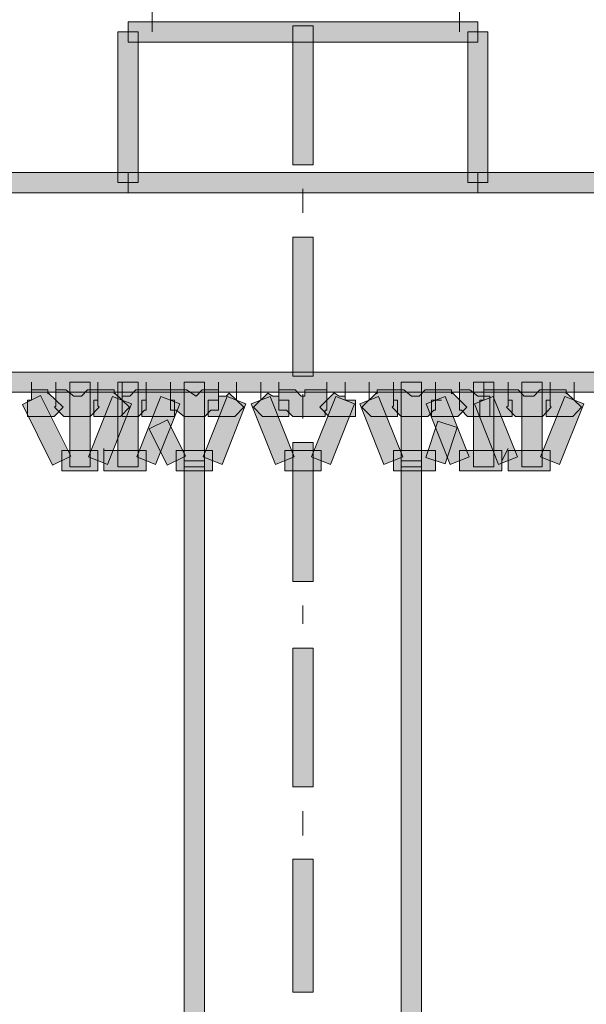
# Model space of a CAD drawing. Units: inches. Extents: x 14975 to 17075, y -5236 to -2266.
# Drawn here: x 16323 to 16375, y -3221 to -3132 of the extents above; entities that cross this region are included whole.
import ezdxf

# ---------------------------------------------------------------- set-up
doc = ezdxf.new("R2010")
doc.units = ezdxf.units.IN
doc.header["$MEASUREMENT"] = 0
doc.layers.add('Layer 1', color=7, linetype='Continuous')

msp = doc.modelspace()

# ---------------------------------------------------------------- hatches: boundary and pattern name
at = {"layer": 'Layer 1'}
h = msp.add_hatch(color=256, dxfattribs=at)
h.dxf.hatch_style = 2
h.paths.add_polyline_path([(16365.011, -3133.55), (16333.228, -3133.55), (16333.228, -3131.703), (16365.011, -3131.703)])
h = msp.add_hatch(color=256, dxfattribs=at)
h.dxf.hatch_style = 2
h.paths.add_polyline_path([(16334.144, -3146.327), (16332.302, -3146.327), (16332.302, -3132.624), (16334.144, -3132.624)])
h = msp.add_hatch(color=256, dxfattribs=at)
h.dxf.hatch_style = 2
h.paths.add_polyline_path([(16350.038, -3144.708), (16348.196, -3144.708), (16348.196, -3132.072), (16350.038, -3132.072)])
h = msp.add_hatch(color=256, dxfattribs=at)
h.dxf.hatch_style = 2
h.paths.add_polyline_path([(16365.932, -3146.327), (16364.09, -3146.327), (16364.09, -3132.624), (16365.932, -3132.624)])
h = msp.add_hatch(color=256, dxfattribs=at)
h.dxf.hatch_style = 2
h.paths.add_polyline_path([(16451.038, -3147.248), (16247.19, -3147.248), (16247.19, -3145.406), (16451.038, -3145.406)])
h = msp.add_hatch(color=256, dxfattribs=at)
h.dxf.hatch_style = 2
h.paths.add_polyline_path([(16365.011, -3147.248), (16333.228, -3147.248), (16333.228, -3145.406), (16365.011, -3145.406)])
h = msp.add_hatch(color=256, dxfattribs=at)
h.dxf.hatch_style = 2
h.paths.add_polyline_path([(16350.038, -3163.902), (16348.196, -3163.902), (16348.196, -3151.281), (16350.038, -3151.281)])
h = msp.add_hatch(color=256, dxfattribs=at)
h.dxf.hatch_style = 2
h.paths.add_polyline_path([(16451.038, -3165.38), (16247.19, -3165.38), (16247.19, -3163.538), (16451.038, -3163.538)])
h = msp.add_hatch(color=256, dxfattribs=at)
h.dxf.hatch_style = 2
h.paths.add_polyline_path([(16329.772, -3172.156), (16327.93, -3172.156), (16327.93, -3164.459), (16329.772, -3164.459)])
h = msp.add_hatch(color=256, dxfattribs=at)
h.dxf.hatch_style = 2
h.paths.add_polyline_path([(16334.144, -3172.156), (16332.302, -3172.156), (16332.302, -3164.459), (16334.144, -3164.459)])
h = msp.add_hatch(color=256, dxfattribs=at)
h.dxf.hatch_style = 2
h.paths.add_polyline_path([(16340.176, -3172.156), (16338.328, -3172.156), (16338.328, -3164.459), (16340.176, -3164.459)])
h = msp.add_hatch(color=256, dxfattribs=at)
h.dxf.hatch_style = 2
h.paths.add_polyline_path([(16359.895, -3172.156), (16358.053, -3172.156), (16358.053, -3164.459), (16359.895, -3164.459)])
h = msp.add_hatch(color=256, dxfattribs=at)
h.dxf.hatch_style = 2
h.paths.add_polyline_path([(16366.473, -3172.156), (16364.631, -3172.156), (16364.631, -3164.459), (16366.473, -3164.459)])
h = msp.add_hatch(color=256, dxfattribs=at)
h.dxf.hatch_style = 2
h.paths.add_polyline_path([(16370.855, -3172.156), (16369.013, -3172.156), (16369.013, -3164.459), (16370.855, -3164.459)])
h = msp.add_hatch(color=256, dxfattribs=at)
h.dxf.hatch_style = 2
h.paths.add_polyline_path([(16326.369, -3172), (16323.631, -3166.504), (16325.281, -3165.677), (16328.018, -3171.188)])
h = msp.add_hatch(color=256, dxfattribs=at)
h.dxf.hatch_style = 2
h.paths.add_polyline_path([(16326.499, -3167.581), (16324.079, -3167.581), (16324.079, -3166.093), (16324.453, -3166.093), (16324.453, -3165.172), (16325.926, -3165.172), (16325.926, -3165.526), (16325.994, -3165.453), (16327.316, -3166.744)])
h = msp.add_hatch(color=256, dxfattribs=at)
h.dxf.hatch_style = 2
h.paths.add_polyline_path([(16329.793, -3167.581), (16327.373, -3167.581), (16326.54, -3166.744), (16326.65, -3166.634), (16326.65, -3165.172), (16327.576, -3165.172), (16328.294, -3165.739), (16329.002, -3165.739), (16329.543, -3165.172), (16330.48, -3165.172), (16330.48, -3166.624), (16330.6, -3166.728)])
h = msp.add_hatch(color=256, dxfattribs=at)
h.dxf.hatch_style = 2
h.paths.add_polyline_path([(16332.531, -3167.581), (16330.116, -3167.581), (16330.116, -3166.093), (16330.48, -3166.093), (16330.48, -3165.172), (16331.958, -3165.172), (16331.958, -3165.51), (16332.021, -3165.453), (16333.342, -3166.728)])
h = msp.add_hatch(color=256, dxfattribs=at)
h.dxf.hatch_style = 2
h.paths.add_polyline_path([(16334.16, -3167.581), (16332.682, -3167.581), (16332.682, -3165.739), (16333.379, -3165.739), (16333.925, -3165.172), (16334.867, -3165.172), (16334.867, -3167.014), (16334.706, -3167.014)])
h = msp.add_hatch(color=256, dxfattribs=at)
h.dxf.hatch_style = 2
h.paths.add_polyline_path([(16337.433, -3167.581), (16334.487, -3167.581), (16334.487, -3166.093), (16334.867, -3166.093), (16334.867, -3165.172), (16337.069, -3165.172), (16337.069, -3166.093), (16337.433, -3166.093)])
h = msp.add_hatch(color=256, dxfattribs=at)
h.dxf.hatch_style = 2
h.paths.add_polyline_path([(16340.191, -3167.581), (16338.328, -3167.581), (16337.61, -3167.014), (16337.069, -3167.014), (16337.069, -3165.172), (16338.531, -3165.172), (16339.411, -3165.739), (16339.957, -3165.172), (16341.44, -3165.172), (16341.44, -3167.014), (16340.738, -3167.014)])
h = msp.add_hatch(color=256, dxfattribs=at)
h.dxf.hatch_style = 2
h.paths.add_polyline_path([(16342.929, -3167.581), (16340.519, -3167.581), (16340.519, -3166.093), (16341.44, -3166.093), (16341.44, -3165.739), (16342.148, -3165.739), (16342.419, -3165.453), (16343.746, -3166.744)])
h = msp.add_hatch(color=256, dxfattribs=at)
h.dxf.hatch_style = 2
h.paths.add_polyline_path([(16347.837, -3167.581), (16345.443, -3167.581), (16344.62, -3166.744), (16345.937, -3165.453), (16346.369, -3165.739), (16346.915, -3165.739), (16346.915, -3166.093), (16347.837, -3166.093)])
h = msp.add_hatch(color=256, dxfattribs=at)
h.dxf.hatch_style = 2
h.paths.add_polyline_path([(16351.146, -3167.581), (16348.19, -3167.581), (16347.634, -3167.014), (16346.915, -3167.014), (16346.915, -3165.172), (16348.404, -3165.172), (16348.955, -3165.739), (16349.299, -3165.739), (16349.299, -3165.172), (16351.297, -3165.172), (16351.297, -3167.014), (16351.146, -3167.014)])
h = msp.add_hatch(color=256, dxfattribs=at)
h.dxf.hatch_style = 2
h.paths.add_polyline_path([(16353.879, -3167.581), (16351.474, -3167.581), (16350.652, -3166.744), (16351.948, -3165.442), (16352.401, -3165.739), (16352.963, -3165.739), (16352.963, -3166.093), (16353.879, -3166.093)])
h = msp.add_hatch(color=256, dxfattribs=at)
h.dxf.hatch_style = 2
h.paths.add_polyline_path([(16357.699, -3167.581), (16355.305, -3167.581), (16354.482, -3166.744), (16355.794, -3165.442), (16355.856, -3165.51), (16355.856, -3165.172), (16357.334, -3165.172), (16357.334, -3166.093), (16357.699, -3166.093)])
h = msp.add_hatch(color=256, dxfattribs=at)
h.dxf.hatch_style = 2
h.paths.add_polyline_path([(16360.473, -3167.581), (16358.037, -3167.581), (16357.22, -3166.744), (16357.334, -3166.624), (16357.334, -3165.172), (16358.271, -3165.172), (16358.979, -3165.739), (16359.692, -3165.739), (16360.238, -3165.172), (16361.17, -3165.172), (16361.17, -3167.014), (16361.019, -3167.014)])
h = msp.add_hatch(color=256, dxfattribs=at)
h.dxf.hatch_style = 2
h.paths.add_polyline_path([(16363.195, -3167.581), (16360.79, -3167.581), (16360.79, -3166.093), (16361.17, -3166.093), (16361.17, -3165.172), (16362.632, -3165.172), (16362.632, -3165.51), (16362.705, -3165.442), (16364.017, -3166.744)])
h = msp.add_hatch(color=256, dxfattribs=at)
h.dxf.hatch_style = 2
h.paths.add_polyline_path([(16366.104, -3167.581), (16364.079, -3167.581), (16363.522, -3167.014), (16363.356, -3167.014), (16363.356, -3165.172), (16364.298, -3165.172), (16365.011, -3165.739), (16366.104, -3165.739)])
h = msp.add_hatch(color=256, dxfattribs=at)
h.dxf.hatch_style = 2
h.paths.add_polyline_path([(16368.118, -3167.581), (16365.183, -3167.581), (16365.183, -3166.093), (16365.547, -3166.093), (16365.547, -3165.172), (16367.753, -3165.172), (16367.753, -3166.093), (16368.118, -3166.093)])
h = msp.add_hatch(color=256, dxfattribs=at)
h.dxf.hatch_style = 2
h.paths.add_polyline_path([(16370.886, -3167.581), (16368.44, -3167.581), (16367.623, -3166.728), (16367.753, -3166.613), (16367.753, -3165.172), (16368.69, -3165.172), (16369.226, -3165.739), (16370.095, -3165.739), (16370.637, -3165.172), (16371.579, -3165.172), (16371.579, -3166.624), (16371.688, -3166.728)])
h = msp.add_hatch(color=256, dxfattribs=at)
h.dxf.hatch_style = 2
h.paths.add_polyline_path([(16373.629, -3167.581), (16371.209, -3167.581), (16371.209, -3166.093), (16371.579, -3166.093), (16371.579, -3165.172), (16373.052, -3165.172), (16373.052, -3165.51), (16373.109, -3165.453), (16374.436, -3166.728)])
h = msp.add_hatch(color=256, dxfattribs=at)
h.dxf.hatch_style = 2
h.paths.add_polyline_path([(16331.344, -3171.932), (16329.632, -3171.256), (16331.818, -3165.75), (16333.53, -3166.436)])
h = msp.add_hatch(color=256, dxfattribs=at)
h.dxf.hatch_style = 2
h.paths.add_polyline_path([(16335.726, -3171.943), (16334.009, -3171.256), (16336.215, -3165.75), (16337.933, -3166.436)])
h = msp.add_hatch(color=256, dxfattribs=at)
h.dxf.hatch_style = 2
h.paths.add_polyline_path([(16341.763, -3171.932), (16340.046, -3171.256), (16342.226, -3165.75), (16343.938, -3166.436)])
h = msp.add_hatch(color=256, dxfattribs=at)
h.dxf.hatch_style = 2
h.paths.add_polyline_path([(16346.614, -3171.932), (16344.417, -3166.436), (16346.135, -3165.75), (16348.326, -3171.256)])
h = msp.add_hatch(color=256, dxfattribs=at)
h.dxf.hatch_style = 2
h.paths.add_polyline_path([(16351.62, -3171.943), (16349.903, -3171.256), (16352.104, -3165.75), (16353.816, -3166.436)])
h = msp.add_hatch(color=256, dxfattribs=at)
h.dxf.hatch_style = 2
h.paths.add_polyline_path([(16356.476, -3171.943), (16354.274, -3166.436), (16355.992, -3165.75), (16358.188, -3171.256)])
h = msp.add_hatch(color=256, dxfattribs=at)
h.dxf.hatch_style = 2
h.paths.add_polyline_path([(16362.508, -3171.932), (16360.322, -3166.436), (16362.029, -3165.75), (16364.22, -3171.256)])
h = msp.add_hatch(color=256, dxfattribs=at)
h.dxf.hatch_style = 2
h.paths.add_polyline_path([(16366.9, -3171.943), (16364.693, -3166.436), (16366.406, -3165.75), (16368.607, -3171.256)])
h = msp.add_hatch(color=256, dxfattribs=at)
h.dxf.hatch_style = 2
h.paths.add_polyline_path([(16372.437, -3171.932), (16370.72, -3171.256), (16372.916, -3165.75), (16374.628, -3166.436)])
h = msp.add_hatch(color=256, dxfattribs=at)
h.dxf.hatch_style = 2
h.paths.add_polyline_path([(16336.783, -3172), (16335.143, -3168.706), (16336.798, -3167.888), (16338.438, -3171.188)])
h = msp.add_hatch(color=256, dxfattribs=at)
h.dxf.hatch_style = 2
h.paths.add_polyline_path([(16362.044, -3171.885), (16360.296, -3171.303), (16361.383, -3168.008), (16363.132, -3168.586)])
h = msp.add_hatch(color=256, dxfattribs=at)
h.dxf.hatch_style = 2
h.paths.add_polyline_path([(16350.038, -3182.57), (16348.196, -3182.57), (16348.196, -3169.944), (16350.038, -3169.944)])
h = msp.add_hatch(color=256, dxfattribs=at)
h.dxf.hatch_style = 2
h.paths.add_polyline_path([(16330.48, -3172.52), (16327.196, -3172.52), (16327.196, -3170.678), (16330.48, -3170.678)])
h = msp.add_hatch(color=256, dxfattribs=at)
h.dxf.hatch_style = 2
h.paths.add_polyline_path([(16334.867, -3172.52), (16331.037, -3172.52), (16331.037, -3170.678), (16334.867, -3170.678)])
h = msp.add_hatch(color=256, dxfattribs=at)
h.dxf.hatch_style = 2
h.paths.add_polyline_path([(16340.899, -3172.52), (16337.61, -3172.52), (16337.61, -3170.678), (16340.899, -3170.678)])
h = msp.add_hatch(color=256, dxfattribs=at)
h.dxf.hatch_style = 2
h.paths.add_polyline_path([(16350.761, -3172.52), (16347.467, -3172.52), (16347.467, -3170.678), (16350.761, -3170.678)])
h = msp.add_hatch(color=256, dxfattribs=at)
h.dxf.hatch_style = 2
h.paths.add_polyline_path([(16361.17, -3172.52), (16357.334, -3172.52), (16357.334, -3170.678), (16361.17, -3170.678)])
h = msp.add_hatch(color=256, dxfattribs=at)
h.dxf.hatch_style = 2
h.paths.add_polyline_path([(16367.191, -3172.52), (16363.356, -3172.52), (16363.356, -3170.678), (16367.191, -3170.678)])
h = msp.add_hatch(color=256, dxfattribs=at)
h.dxf.hatch_style = 2
h.paths.add_polyline_path([(16371.579, -3172.52), (16367.753, -3172.52), (16367.753, -3170.678), (16371.579, -3170.678)])
h = msp.add_hatch(color=256, dxfattribs=at)
h.dxf.hatch_style = 2
h.paths.add_polyline_path([(16340.176, -3295.65), (16338.328, -3295.65), (16338.328, -3171.599), (16340.176, -3171.599)])
h = msp.add_hatch(color=256, dxfattribs=at)
h.dxf.hatch_style = 2
h.paths.add_polyline_path([(16359.895, -3295.65), (16358.053, -3295.65), (16358.053, -3171.599), (16359.895, -3171.599)])
h = msp.add_hatch(color=256, dxfattribs=at)
h.dxf.hatch_style = 2
h.paths.add_polyline_path([(16350.038, -3201.238), (16348.196, -3201.238), (16348.196, -3188.623), (16350.038, -3188.623)])
h = msp.add_hatch(color=256, dxfattribs=at)
h.dxf.hatch_style = 2
h.paths.add_polyline_path([(16350.038, -3219.901), (16348.196, -3219.901), (16348.196, -3207.821), (16350.038, -3207.821)])

# ---------------------------------------------------------------- linework, layer by layer
at = {"layer": 'Layer 1', "lineweight": 0}
for p, q in [((16335.414, -3132.624), (16335.414, -3130.417)), ((16363.356, -3132.624), (16363.356, -3130.417)), ((16333.228, -3133.55), (16333.228, -3131.703)), ((16333.228, -3131.703), (16365.011, -3131.703)), ((16365.011, -3131.703), (16365.011, -3133.55)), ((16332.302, -3146.327), (16332.302, -3132.624)), ((16332.302, -3132.624), (16334.144, -3132.624)), ((16334.144, -3132.624), (16334.144, -3146.327)), ((16348.196, -3144.708), (16348.196, -3132.072)), ((16348.196, -3132.072), (16350.038, -3132.072)), ((16350.038, -3132.072), (16350.038, -3144.708)), ((16364.09, -3146.327), (16364.09, -3132.624)), ((16364.09, -3132.624), (16365.932, -3132.624)), ((16365.932, -3132.624), (16365.932, -3146.327)), ((16365.011, -3133.55), (16333.228, -3133.55)), ((16350.038, -3144.708), (16348.196, -3144.708)), ((16247.19, -3145.406), (16451.038, -3145.406)), ((16333.228, -3147.248), (16333.228, -3145.406)), ((16333.228, -3145.406), (16365.011, -3145.406)), ((16365.011, -3145.406), (16365.011, -3147.248)), ((16334.144, -3146.327), (16332.302, -3146.327)), ((16349.117, -3149.08), (16349.117, -3146.894)), ((16365.932, -3146.327), (16364.09, -3146.327)), ((16451.038, -3147.248), (16247.19, -3147.248)), ((16365.011, -3147.248), (16333.228, -3147.248)), ((16348.196, -3163.902), (16348.196, -3151.281)), ((16348.196, -3151.281), (16350.038, -3151.281)), ((16350.038, -3151.281), (16350.038, -3163.902)), ((16247.19, -3163.538), (16451.038, -3163.538)), ((16350.038, -3163.902), (16348.196, -3163.902)), ((16324.453, -3164.459), (16324.453, -3166.093)), ((16326.65, -3164.459), (16326.65, -3166.093)), ((16327.93, -3172.156), (16327.93, -3164.459)), ((16327.93, -3164.459), (16329.772, -3164.459)), ((16329.772, -3164.459), (16329.772, -3172.156)), ((16330.48, -3164.459), (16330.48, -3166.093)), ((16332.302, -3172.156), (16332.302, -3164.459)), ((16332.302, -3164.459), (16334.144, -3164.459)), ((16332.682, -3164.459), (16332.682, -3166.093)), ((16334.144, -3164.459), (16334.144, -3172.156)), ((16334.867, -3164.459), (16334.867, -3166.093)), ((16337.069, -3164.459), (16337.069, -3166.093)), ((16337.069, -3164.459), (16337.069, -3166.093)), ((16338.328, -3172.156), (16338.328, -3164.459)), ((16338.328, -3164.459), (16340.176, -3164.459)), ((16340.176, -3164.459), (16340.176, -3172.156)), ((16341.44, -3164.459), (16341.44, -3166.093)), ((16343.085, -3164.459), (16343.085, -3166.093)), ((16345.281, -3164.459), (16345.281, -3166.093)), ((16346.915, -3164.459), (16346.915, -3166.093)), ((16351.297, -3164.459), (16351.297, -3166.093)), ((16352.963, -3164.459), (16352.963, -3166.093)), ((16355.138, -3164.459), (16355.138, -3166.093)), ((16357.334, -3164.459), (16357.334, -3166.093)), ((16358.053, -3172.156), (16358.053, -3164.459)), ((16358.053, -3164.459), (16359.895, -3164.459)), ((16359.895, -3164.459), (16359.895, -3172.156)), ((16361.17, -3164.459), (16361.17, -3166.093)), ((16361.17, -3164.459), (16361.17, -3166.093)), ((16363.356, -3164.459), (16363.356, -3166.093)), ((16364.631, -3172.156), (16364.631, -3164.459)), ((16364.631, -3164.459), (16366.473, -3164.459)), ((16365.547, -3164.459), (16365.547, -3166.093)), ((16366.473, -3164.459), (16366.473, -3172.156)), ((16367.753, -3164.459), (16367.753, -3166.093)), ((16369.013, -3172.156), (16369.013, -3164.459)), ((16369.013, -3164.459), (16370.855, -3164.459)), ((16370.855, -3164.459), (16370.855, -3172.156)), ((16371.579, -3164.459), (16371.579, -3166.093)), ((16373.77, -3164.459), (16373.77, -3166.093)), ((16451.038, -3165.38), (16247.19, -3165.38)), ((16323.631, -3166.504), (16325.281, -3165.677)), ((16324.453, -3166.093), (16324.453, -3165.172)), ((16324.453, -3165.172), (16325.926, -3165.172)), ((16325.281, -3165.677), (16328.018, -3171.188)), ((16325.926, -3165.172), (16325.926, -3165.526)), ((16325.926, -3165.526), (16325.994, -3165.453)), ((16325.994, -3165.453), (16327.316, -3166.744)), ((16326.65, -3166.634), (16326.65, -3165.172)), ((16326.65, -3165.172), (16327.576, -3165.172)), ((16327.576, -3165.172), (16328.294, -3165.739)), ((16329.002, -3165.739), (16329.543, -3165.172)), ((16329.543, -3165.172), (16330.48, -3165.172)), ((16330.48, -3166.093), (16330.48, -3165.172)), ((16330.48, -3165.172), (16331.958, -3165.172)), ((16330.48, -3165.172), (16330.48, -3166.624)), ((16331.958, -3165.172), (16331.958, -3165.51)), ((16331.958, -3165.51), (16332.021, -3165.453)), ((16332.021, -3165.453), (16333.342, -3166.728)), ((16333.379, -3165.739), (16333.925, -3165.172)), ((16333.925, -3165.172), (16334.867, -3165.172)), ((16334.867, -3165.172), (16334.867, -3167.014)), ((16334.867, -3166.093), (16334.867, -3165.172)), ((16334.867, -3165.172), (16337.069, -3165.172)), ((16337.069, -3167.014), (16337.069, -3165.172)), ((16337.069, -3165.172), (16338.531, -3165.172)), ((16337.069, -3165.172), (16337.069, -3166.093)), ((16338.531, -3165.172), (16339.411, -3165.739)), ((16339.411, -3165.739), (16339.957, -3165.172)), ((16339.957, -3165.172), (16341.44, -3165.172)), ((16341.44, -3165.172), (16341.44, -3167.014)), ((16342.148, -3165.739), (16342.419, -3165.453)), ((16342.419, -3165.453), (16343.746, -3166.744)), ((16344.62, -3166.744), (16345.937, -3165.453)), ((16345.937, -3165.453), (16346.369, -3165.739)), ((16346.915, -3167.014), (16346.915, -3165.172)), ((16346.915, -3165.172), (16348.404, -3165.172)), ((16348.404, -3165.172), (16348.955, -3165.739)), ((16349.117, -3167.758), (16349.117, -3165.557)), ((16349.299, -3165.739), (16349.299, -3165.172)), ((16349.299, -3165.172), (16351.297, -3165.172)), ((16350.652, -3166.744), (16351.948, -3165.442)), ((16351.297, -3165.172), (16351.297, -3167.014)), ((16351.948, -3165.442), (16352.401, -3165.739)), ((16354.482, -3166.744), (16355.794, -3165.442)), ((16355.794, -3165.442), (16355.856, -3165.51)), ((16355.856, -3165.51), (16355.856, -3165.172)), ((16355.856, -3165.172), (16357.334, -3165.172)), ((16357.334, -3166.624), (16357.334, -3165.172)), ((16357.334, -3165.172), (16358.271, -3165.172)), ((16357.334, -3165.172), (16357.334, -3166.093)), ((16358.271, -3165.172), (16358.979, -3165.739)), ((16359.692, -3165.739), (16360.238, -3165.172)), ((16360.238, -3165.172), (16361.17, -3165.172)), ((16361.17, -3166.093), (16361.17, -3165.172)), ((16361.17, -3165.172), (16362.632, -3165.172)), ((16361.17, -3165.172), (16361.17, -3167.014)), ((16362.632, -3165.172), (16362.632, -3165.51)), ((16362.632, -3165.51), (16362.705, -3165.442)), ((16362.705, -3165.442), (16364.017, -3166.744)), ((16363.356, -3167.014), (16363.356, -3165.172)), ((16363.356, -3165.172), (16364.298, -3165.172)), ((16364.298, -3165.172), (16365.011, -3165.739)), ((16365.547, -3166.093), (16365.547, -3165.172)), ((16365.547, -3165.172), (16367.753, -3165.172)), ((16367.753, -3165.172), (16367.753, -3166.093)), ((16367.753, -3166.613), (16367.753, -3165.172)), ((16367.753, -3165.172), (16368.69, -3165.172)), ((16368.69, -3165.172), (16369.226, -3165.739)), ((16370.095, -3165.739), (16370.637, -3165.172)), ((16370.637, -3165.172), (16371.579, -3165.172)), ((16371.579, -3166.093), (16371.579, -3165.172)), ((16371.579, -3165.172), (16373.052, -3165.172)), ((16371.579, -3165.172), (16371.579, -3166.624)), ((16373.052, -3165.172), (16373.052, -3165.51)), ((16373.052, -3165.51), (16373.109, -3165.453)), ((16373.109, -3165.453), (16374.436, -3166.728)), ((16326.369, -3172), (16323.631, -3166.504)), ((16324.079, -3167.581), (16324.079, -3166.093)), ((16324.079, -3166.093), (16324.453, -3166.093)), ((16328.294, -3165.739), (16329.002, -3165.739)), ((16329.632, -3171.256), (16331.818, -3165.75)), ((16330.116, -3167.581), (16330.116, -3166.093)), ((16330.116, -3166.093), (16330.48, -3166.093)), ((16330.48, -3166.624), (16330.6, -3166.728)), ((16333.53, -3166.436), (16331.344, -3171.932)), ((16331.818, -3165.75), (16333.53, -3166.436)), ((16332.682, -3167.581), (16332.682, -3165.739)), ((16332.682, -3165.739), (16333.379, -3165.739)), ((16334.009, -3171.256), (16336.215, -3165.75)), ((16334.487, -3167.581), (16334.487, -3166.093)), ((16334.487, -3166.093), (16334.867, -3166.093)), ((16337.933, -3166.436), (16335.726, -3171.943)), ((16336.215, -3165.75), (16337.933, -3166.436)), ((16337.069, -3166.093), (16337.433, -3166.093)), ((16337.433, -3166.093), (16337.433, -3167.581)), ((16340.046, -3171.256), (16342.226, -3165.75)), ((16340.519, -3167.581), (16340.519, -3166.093)), ((16340.519, -3166.093), (16341.44, -3166.093)), ((16341.44, -3166.093), (16341.44, -3165.739)), ((16341.44, -3165.739), (16342.148, -3165.739)), ((16343.938, -3166.436), (16341.763, -3171.932)), ((16342.226, -3165.75), (16343.938, -3166.436)), ((16344.417, -3166.436), (16346.135, -3165.75)), ((16346.614, -3171.932), (16344.417, -3166.436)), ((16346.135, -3165.75), (16348.326, -3171.256)), ((16346.369, -3165.739), (16346.915, -3165.739)), ((16346.915, -3165.739), (16346.915, -3166.093)), ((16346.915, -3166.093), (16347.837, -3166.093)), ((16347.837, -3166.093), (16347.837, -3167.581)), ((16348.955, -3165.739), (16349.299, -3165.739)), ((16349.903, -3171.256), (16352.104, -3165.75)), ((16353.816, -3166.436), (16351.62, -3171.943)), ((16352.104, -3165.75), (16353.816, -3166.436)), ((16352.401, -3165.739), (16352.963, -3165.739)), ((16352.963, -3165.739), (16352.963, -3166.093)), ((16352.963, -3166.093), (16353.879, -3166.093)), ((16353.879, -3166.093), (16353.879, -3167.581)), ((16354.274, -3166.436), (16355.992, -3165.75)), ((16356.476, -3171.943), (16354.274, -3166.436)), ((16355.992, -3165.75), (16358.188, -3171.256)), ((16357.22, -3166.744), (16357.334, -3166.624)), ((16357.334, -3166.093), (16357.699, -3166.093)), ((16357.699, -3166.093), (16357.699, -3167.581)), ((16358.979, -3165.739), (16359.692, -3165.739)), ((16360.322, -3166.436), (16362.029, -3165.75)), ((16362.508, -3171.932), (16360.322, -3166.436)), ((16360.79, -3167.581), (16360.79, -3166.093)), ((16360.79, -3166.093), (16361.17, -3166.093)), ((16361.17, -3166.093), (16361.17, -3166.093)), ((16361.17, -3166.093), (16361.716, -3166.093)), ((16362.029, -3165.75), (16364.22, -3171.256)), ((16364.693, -3166.436), (16366.406, -3165.75)), ((16366.9, -3171.943), (16364.693, -3166.436)), ((16365.011, -3165.739), (16366.104, -3165.739)), ((16365.183, -3167.581), (16365.183, -3166.093)), ((16365.183, -3166.093), (16365.547, -3166.093)), ((16366.104, -3165.739), (16366.104, -3167.581)), ((16366.406, -3165.75), (16368.607, -3171.256)), ((16367.623, -3166.728), (16367.753, -3166.613)), ((16367.753, -3166.093), (16368.118, -3166.093)), ((16368.118, -3166.093), (16368.118, -3167.581)), ((16369.226, -3165.739), (16370.095, -3165.739)), ((16370.72, -3171.256), (16372.916, -3165.75)), ((16371.209, -3167.581), (16371.209, -3166.093)), ((16371.209, -3166.093), (16371.579, -3166.093)), ((16371.579, -3166.624), (16371.688, -3166.728)), ((16374.628, -3166.436), (16372.437, -3171.932)), ((16372.916, -3165.75), (16374.628, -3166.436)), ((16327.316, -3166.744), (16326.499, -3167.581)), ((16326.54, -3166.744), (16326.65, -3166.634)), ((16327.373, -3167.581), (16326.54, -3166.744)), ((16330.6, -3166.728), (16329.793, -3167.581)), ((16333.342, -3166.728), (16332.531, -3167.581)), ((16334.706, -3167.014), (16334.16, -3167.581)), ((16334.867, -3167.014), (16334.706, -3167.014)), ((16337.61, -3167.014), (16337.069, -3167.014)), ((16338.328, -3167.581), (16337.61, -3167.014)), ((16340.738, -3167.014), (16340.191, -3167.581)), ((16341.44, -3167.014), (16340.738, -3167.014)), ((16343.746, -3166.744), (16342.929, -3167.581)), ((16345.443, -3167.581), (16344.62, -3166.744)), ((16347.634, -3167.014), (16346.915, -3167.014)), ((16348.19, -3167.581), (16347.634, -3167.014)), ((16351.474, -3167.581), (16350.652, -3166.744)), ((16351.297, -3167.014), (16351.146, -3167.014)), ((16351.146, -3167.014), (16351.146, -3167.581)), ((16355.305, -3167.581), (16354.482, -3166.744)), ((16358.037, -3167.581), (16357.22, -3166.744)), ((16361.019, -3167.014), (16360.473, -3167.581)), ((16361.17, -3167.014), (16361.019, -3167.014)), ((16364.017, -3166.744), (16363.195, -3167.581)), ((16363.522, -3167.014), (16363.356, -3167.014)), ((16364.079, -3167.581), (16363.522, -3167.014)), ((16368.44, -3167.581), (16367.623, -3166.728)), ((16371.688, -3166.728), (16370.886, -3167.581)), ((16374.436, -3166.728), (16373.629, -3167.581)), ((16326.499, -3167.581), (16324.079, -3167.581)), ((16329.793, -3167.581), (16327.373, -3167.581)), ((16332.531, -3167.581), (16330.116, -3167.581)), ((16334.16, -3167.581), (16332.682, -3167.581)), ((16337.433, -3167.581), (16334.487, -3167.581)), ((16335.143, -3168.706), (16336.798, -3167.888)), ((16336.798, -3167.888), (16338.438, -3171.188)), ((16340.191, -3167.581), (16338.328, -3167.581)), ((16342.929, -3167.581), (16340.519, -3167.581)), ((16347.837, -3167.581), (16345.443, -3167.581)), ((16351.146, -3167.581), (16348.19, -3167.581)), ((16353.879, -3167.581), (16351.474, -3167.581)), ((16357.699, -3167.581), (16355.305, -3167.581)), ((16360.473, -3167.581), (16358.037, -3167.581)), ((16360.296, -3171.303), (16361.383, -3168.008)), ((16363.195, -3167.581), (16360.79, -3167.581)), ((16361.383, -3168.008), (16363.132, -3168.586)), ((16366.104, -3167.581), (16364.079, -3167.581)), ((16368.118, -3167.581), (16365.183, -3167.581)), ((16370.886, -3167.581), (16368.44, -3167.581)), ((16373.629, -3167.581), (16371.209, -3167.581)), ((16336.783, -3172), (16335.143, -3168.706)), ((16363.132, -3168.586), (16362.044, -3171.885)), ((16348.196, -3182.57), (16348.196, -3169.944)), ((16348.196, -3169.944), (16350.038, -3169.944)), ((16350.038, -3169.944), (16350.038, -3182.57)), ((16327.196, -3172.52), (16327.196, -3170.678)), ((16327.196, -3170.678), (16330.48, -3170.678)), ((16330.48, -3170.678), (16330.48, -3172.52)), ((16331.037, -3170.501), (16331.037, -3171.599)), ((16331.037, -3172.52), (16331.037, -3170.678)), ((16331.037, -3170.678), (16334.867, -3170.678)), ((16334.867, -3170.678), (16334.867, -3172.52)), ((16337.61, -3172.52), (16337.61, -3170.678)), ((16337.61, -3170.678), (16340.899, -3170.678)), ((16340.899, -3170.678), (16340.899, -3172.52)), ((16347.467, -3172.52), (16347.467, -3170.678)), ((16347.467, -3170.678), (16350.761, -3170.678)), ((16350.761, -3170.678), (16350.761, -3172.52)), ((16357.334, -3172.52), (16357.334, -3170.678)), ((16357.334, -3170.678), (16361.17, -3170.678)), ((16361.17, -3170.678), (16361.17, -3172.52)), ((16363.356, -3172.52), (16363.356, -3170.678)), ((16363.356, -3170.678), (16367.191, -3170.678)), ((16367.753, -3170.501), (16367.191, -3171.599)), ((16367.191, -3170.678), (16367.191, -3172.52)), ((16367.753, -3172.52), (16367.753, -3170.678)), ((16367.753, -3170.678), (16371.579, -3170.678)), ((16371.579, -3170.678), (16371.579, -3172.52)), ((16328.018, -3171.188), (16326.369, -3172)), ((16331.344, -3171.932), (16329.632, -3171.256)), ((16335.726, -3171.943), (16334.009, -3171.256)), ((16338.438, -3171.188), (16336.783, -3172)), ((16338.328, -3295.65), (16338.328, -3171.599)), ((16338.328, -3171.599), (16340.176, -3171.599)), ((16341.763, -3171.932), (16340.046, -3171.256)), ((16340.176, -3171.599), (16340.176, -3295.65)), ((16348.326, -3171.256), (16346.614, -3171.932)), ((16351.62, -3171.943), (16349.903, -3171.256)), ((16358.188, -3171.256), (16356.476, -3171.943)), ((16358.053, -3295.65), (16358.053, -3171.599)), ((16358.053, -3171.599), (16359.895, -3171.599)), ((16359.895, -3171.599), (16359.895, -3295.65)), ((16362.044, -3171.885), (16360.296, -3171.303)), ((16364.22, -3171.256), (16362.508, -3171.932)), ((16368.607, -3171.256), (16366.9, -3171.943)), ((16372.437, -3171.932), (16370.72, -3171.256)), ((16330.48, -3172.52), (16327.196, -3172.52)), ((16329.772, -3172.156), (16327.93, -3172.156)), ((16334.867, -3172.52), (16331.037, -3172.52)), ((16334.144, -3172.156), (16332.302, -3172.156)), ((16340.899, -3172.52), (16337.61, -3172.52)), ((16340.176, -3172.156), (16338.328, -3172.156)), ((16350.761, -3172.52), (16347.467, -3172.52)), ((16361.17, -3172.52), (16357.334, -3172.52)), ((16359.895, -3172.156), (16358.053, -3172.156)), ((16367.191, -3172.52), (16363.356, -3172.52)), ((16366.473, -3172.156), (16364.631, -3172.156)), ((16371.579, -3172.52), (16367.753, -3172.52)), ((16370.855, -3172.156), (16369.013, -3172.156)), ((16350.038, -3182.57), (16348.196, -3182.57)), ((16349.117, -3186.421), (16349.117, -3184.771)), ((16348.196, -3201.238), (16348.196, -3188.623)), ((16348.196, -3188.623), (16350.038, -3188.623)), ((16350.038, -3188.623), (16350.038, -3201.238)), ((16350.038, -3201.238), (16348.196, -3201.238)), ((16349.117, -3205.646), (16349.117, -3203.434)), ((16348.196, -3219.901), (16348.196, -3207.821)), ((16348.196, -3207.821), (16350.038, -3207.821)), ((16350.038, -3207.821), (16350.038, -3219.901)), ((16350.038, -3219.901), (16348.196, -3219.901))]:
    msp.add_line(p, q, dxfattribs=at)

doc.saveas('drawing.dxf')
